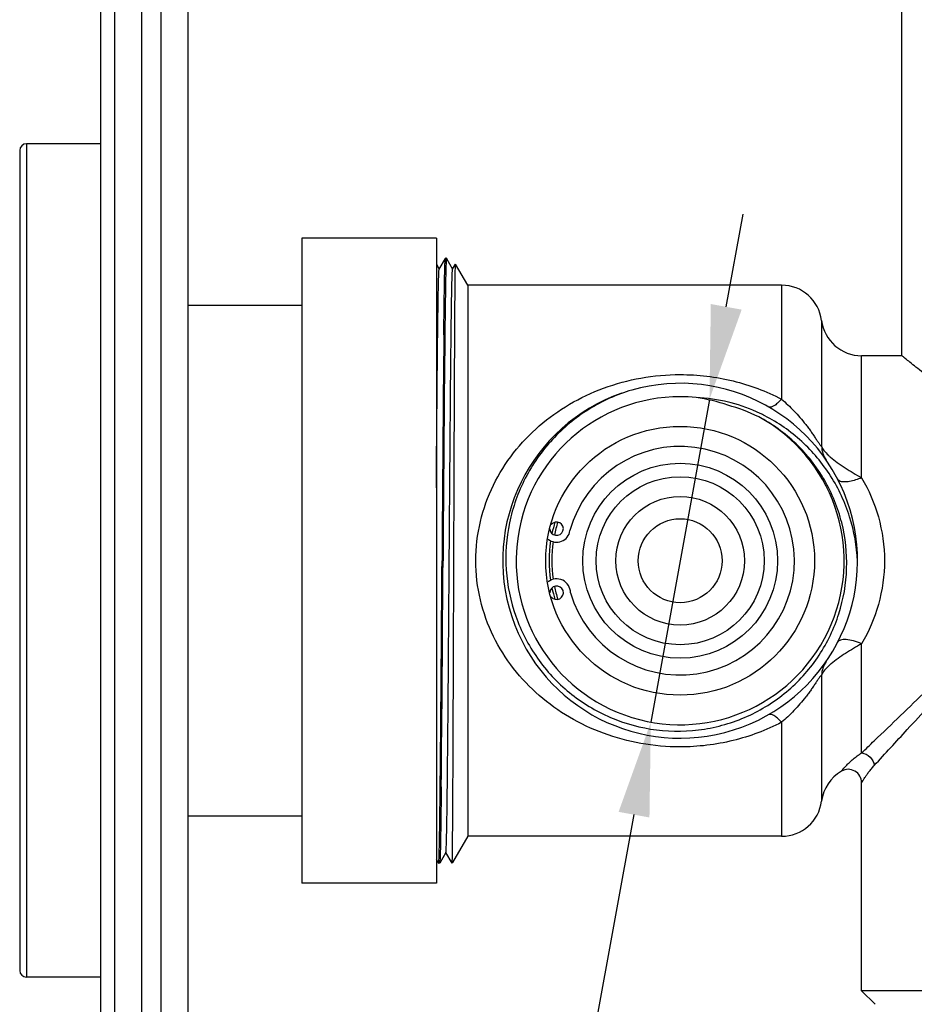
# Model space of a CAD drawing. Units: millimetres. Extents: x -3380 to -2035, y -502 to 650.
# Drawn here: x -2179 to -2112, y -424 to -351 of the extents above; entities that cross this region are included whole.
import ezdxf

# ---------------------------------------------------------------- set-up
doc = ezdxf.new("R2010")
doc.units = ezdxf.units.MM
doc.header["$LTSCALE"] = 19.36
doc.header["$PDMODE"] = 3
doc.header["$PDSIZE"] = 8
doc.layers.get('0').update_dxf_attribs({"linetype": 'CONTINUOUS'})
doc.layers.get('Defpoints').update_dxf_attribs({"linetype": 'CONTINUOUS'})
doc.layers.add('02___PRT_ALL_AXES', color=7, linetype='CONTINUOUS')
doc.layers.add('尺寸线', color=1, linetype='CONTINUOUS', lineweight=20)
doc.styles.get("Standard").update_dxf_attribs({"font": 'arial.ttf'})
doc.styles.add('标注文字', font='arial.ttf', dxfattribs={"height": 15})
doc.dimstyles.new('3.5', dxfattribs={"dimtxt": 12, "dimasz": 7, "dimexe": 1.2, "dimexo": 0.7, "dimgap": 1, "dimtad": 0, "dimdec": 1, "dimdsep": 46, "dimtxsty": '标注文字', "dimcen": 2.5, "dimadec": 0, "dimazin": 0, "dimtfac": 1, "dimtdec": 1, "dimtmove": 0, "dimatfit": 3, "dimfxl": 1, "dimarcsym": 0})

# ---------------------------------------------------------------- blocks, each defined once
blk = doc.blocks.new('*D11')
at = {"layer": 'Defpoints', "color": 0, "transparency": 16777216}
for p in [(-2127.383, -379.42), (-2131.743, -403.427)]:
    blk.add_point(p, dxfattribs=at)
at = {"layer": '尺寸线', "color": 0, "lineweight": -2, "transparency": 16777216}
for p, q in [((-2126.133, -372.533), (-2124.882, -365.646)), ((-2127.383, -379.42), (-2131.743, -403.427)), ((-2137.508, -435.171), (-2132.994, -410.314))]:
    blk.add_line(p, q, dxfattribs=at)
at = {"layer": '尺寸线', "color": 0, "transparency": 16777216}
for points in [[(-2127.28, -372.325), (-2124.985, -372.742), (-2127.383, -379.42)], [(-2134.142, -410.106), (-2131.846, -410.523), (-2131.743, -403.427)]]:
    blk.add_solid(points, dxfattribs=at)
at = {"layer": '尺寸线', "color": 0, "transparency": 16777216, "insert": (-2141.556, -457.457), "char_height": 12, "attachment_point": 5, "rotation": 79.70648}
blk.add_mtext('{\\H1.25x;G3/4}', dxfattribs=at)
blk = doc.blocks.new('*D13')
at = {"layer": 'Defpoints', "color": 0, "transparency": 16777216}
for p in [(-2229.801, -391.102), (-2166.201, -466.861), (-2166.201, -492.049)]:
    blk.add_point(p, dxfattribs=at)
at = {"layer": '尺寸线', "color": 0, "lineweight": -2, "transparency": 16777216}
for p, q in [((-2229.801, -391.802), (-2229.801, -493.249)), ((-2166.201, -467.561), (-2166.201, -493.249)), ((-2222.801, -492.049), (-2218.519, -492.049)), ((-2173.201, -492.049), (-2177.484, -492.049))]:
    blk.add_line(p, q, dxfattribs=at)
at = {"layer": '尺寸线', "color": 0, "transparency": 16777216}
for points in [[(-2222.801, -490.882), (-2222.801, -493.216), (-2229.801, -492.049)], [(-2173.201, -490.882), (-2173.201, -493.216), (-2166.201, -492.049)]]:
    blk.add_solid(points, dxfattribs=at)
at = {"layer": '尺寸线', "color": 0, "transparency": 16777216, "insert": (-2198.001, -492.049), "char_height": 15, "attachment_point": 5, "style": '标注文字'}
blk.add_mtext('63.6', dxfattribs=at)

msp = doc.modelspace()

# ---------------------------------------------------------------- linework, layer by layer
at = {"color": 0, "linetype": 'Continuous'}
for p, q in [((-2168.201, -243.922), (-2168.201, -458.922)), ((-2166.201, -243.922), (-2166.201, -458.922)), ((-2172.701, -248.422), (-2172.701, -454.422)), ((-2171.637, -248.922), (-2171.637, -453.922)), ((-2169.637, -248.922), (-2169.637, -453.922)), ((-2178.201, -360.402), (-2178.201, -422.402)), ((-2178.701, -360.902), (-2178.701, -421.902)), ((-2147.493, -369.726), (-2147.031, -368.925)), ((-2147.031, -368.925), (-2147.029, -368.924)), ((-2146.953, -368.924), (-2146.954, -368.924)), ((-2146.951, -368.925), (-2146.953, -368.924)), ((-2146.951, -368.925), (-2146.489, -369.726)), ((-2147.701, -369.359), (-2147.489, -369.726)), ((-2146.493, -369.726), (-2146.275, -369.347)), ((-2146.275, -369.347), (-2146.274, -369.347)), ((-2145.363, -370.924), (-2146.274, -369.347)), ((-2145.363, -370.924), (-2145.363, -411.924)), ((-2122.016, -370.924), (-2122.016, -379.403)), ((-2119.04, -373.549), (-2119.04, -382.906)), ((-2116.064, -385.248), (-2116.063, -376.174)), ((-2121.063, -381.328), (-2121.063, -381.369)), ((-2116.063, -405.72), (-2116.063, -397.599)), ((-2119.04, -399.941), (-2119.04, -409.299)), ((-2122.016, -403.445), (-2122.016, -411.924)), ((-2116.063, -423.424), (-2116.063, -407.942)), ((-2145.363, -411.924), (-2146.493, -413.881)), ((-2146.989, -413.122), (-2147.451, -413.922)), ((-2146.531, -413.922), (-2146.993, -413.122)), ((-2147.531, -413.922), (-2147.701, -413.628)), ((-2146.518, -413.867), (-2146.518, -413.924)), ((-2147.531, -413.922), (-2147.529, -413.924)), ((-2147.529, -413.924), (-2147.529, -413.924)), ((-2147.451, -413.922), (-2147.453, -413.924)), ((-2116.063, -423.424), (-2115.063, -424.424)), ((-2085.063, -423.424), (-2116.063, -423.424))]:
    msp.add_line(p, q, dxfattribs=at)
for radius in [7.25, 6.25, 4.787, 3.122]:
    msp.add_circle((-2129.561, -391.422), radius, dxfattribs=at)
for centre, radius, start, end in [((-2178.201, -360.902), 0.5, 90, 180), ((-2122.016, -373.924), 3, 7.18076, 90), ((-2116.063, -373.174), 3, 187.18076, 270), ((3272.677, -426.316), 5420.068, 179.45338, 179.631152), ((3277.565, -426.352), 5424.881, 179.453553, 179.631099), ((-2129.563, -391.424), 13.2, 109.1528, 105.81251), ((-2129.563, -391.424), 12.2, 84.40579, 61.37863), ((-2130.053, -391.336), 12.17, 70.56641, 82.07004), ((-2128.898, -391.56), 12.289, 76.19928, 87.55589), ((-2129.109, -391.627), 12.17, 63.71438, 75.218), ((-2128.896, -391.552), 12.281, 75.25309, 76.20119), ((-2128.934, -391.675), 12.409, 64.64371, 75.22934), ((-2128.946, -391.701), 12.438, 62.84145, 64.64466), ((-2129.561, -391.422), 8.5, 196.28734, 164.69823), ((-2117.117, -382.831), 1.924, 182.22766, 214.58605), ((-2115.147, -379.989), 4.933, 226.58006, 229.11967), ((-2138.753, -389.038), 0.5, 180, 142.92026), ((-2129.561, -391.422), 9.75, 162.86472, 167.99448), ((-2129.561, -391.422), 9.55, 162.4916, 168.44769), ((-2138.753, -389.038), 1.004, 230.89352, 351.94129), ((-2129.561, -391.422), 9.75, 171.23805, 188.58034), ((-2129.561, -391.422), 9.55, 171.4628, 188.33597), ((-7567.107, -356.532), 5420.016, 359.453376, 359.631152), ((-2138.753, -393.806), 1.033, 0, 128.10677), ((-2138.753, -393.806), 0.5, 216.74166, 180), ((-2129.561, -391.422), 9.55, 191.55236, 197.50839), ((-2129.561, -391.422), 9.75, 192.00538, 197.13523), ((-2117.117, -400.016), 1.924, 145.41879, 177.77313), ((-2116.063, -409.674), 3, 120, 172.81924), ((-2117.063, -407.942), 1, 359.99971, 120.00022), ((-2122.016, -408.924), 3, 270, 352.81924), ((-2178.201, -421.902), 0.5, 180, 270)]:
    msp.add_arc(centre, radius, start, end, dxfattribs=at)
for points, knots in [([(-2147.145, -374.607), (-2147.141, -374.185), (-2147.132, -373.389), (-2147.118, -372.27), (-2147.104, -371.304), (-2147.092, -370.597), (-2147.082, -370.114), (-2147.075, -369.815), (-2147.068, -369.559), (-2147.061, -369.347), (-2147.054, -369.179), (-2147.047, -369.055), (-2147.041, -368.979), (-2147.036, -368.941), (-2147.033, -368.929), (-2147.031, -368.925)], [0, 0, 0, 0, 0.222757, 0.42017, 0.590658, 0.732882, 0.793009, 0.845667, 0.890754, 0.928173, 0.957834, 0.979697, 0.993741, 0.997834, 1, 1, 1, 1]), ([(-2146.954, -368.924), (-2146.956, -368.925), (-2146.958, -368.936), (-2146.962, -368.954), (-2146.965, -368.986), (-2146.969, -369.028), (-2146.972, -369.082), (-2146.977, -369.177), (-2146.981, -369.254), (-2146.983, -369.309)], [0, 0, 0, 0, 0.021904, 0.072583, 0.152875, 0.262899, 0.402659, 0.572125, 1, 1, 1, 1]), ([(-2147.701, -386.008), (-2147.693, -384.894), (-2147.676, -382.743), (-2147.651, -379.661), (-2147.629, -377.274), (-2147.611, -375.541), (-2147.598, -374.394), (-2147.585, -373.361), (-2147.572, -372.447), (-2147.559, -371.661), (-2147.547, -371.005), (-2147.536, -370.544), (-2147.526, -370.243), (-2147.52, -370.071), (-2147.513, -369.934), (-2147.508, -369.832), (-2147.5, -369.767), (-2147.498, -369.734), (-2147.493, -369.726)], [0, 0, 0, 0, 0.205276, 0.396252, 0.567853, 0.644942, 0.715518, 0.779125, 0.835324, 0.883755, 0.924088, 0.956055, 0.968838, 0.979454, 0.987883, 0.994118, 0.998154, 1, 1, 1, 1]), ([(-2146.983, -369.309), (-2146.992, -369.564), (-2147.008, -370.202), (-2147.04, -371.97), (-2147.057, -373.484), (-2147.069, -374.614)], [0, 0, 0, 0, 0.143792, 0.361253, 1, 1, 1, 1]), ([(-2146.883, -408.255), (-2146.864, -406.621), (-2146.829, -402.984), (-2146.792, -398.264), (-2146.761, -394.075), (-2146.737, -390.79), (-2146.713, -387.52), (-2146.689, -384.341), (-2146.665, -381.328), (-2146.641, -378.55), (-2146.62, -376.412), (-2146.603, -374.867), (-2146.591, -373.85), (-2146.579, -372.934), (-2146.567, -372.127), (-2146.555, -371.433), (-2146.543, -370.855), (-2146.533, -370.448), (-2146.524, -370.183), (-2146.518, -370.031), (-2146.512, -369.91), (-2146.507, -369.82), (-2146.5, -369.763), (-2146.498, -369.733), (-2146.493, -369.726)], [0, 0, 0, 0, 0.127243, 0.283199, 0.367491, 0.453401, 0.538924, 0.622065, 0.700886, 0.77355, 0.838362, 0.86734, 0.893808, 0.917606, 0.938597, 0.956661, 0.971687, 0.983593, 0.988354, 0.992308, 0.995451, 0.997782, 0.999297, 1, 1, 1, 1]), ([(-2146.399, -391.424), (-2146.394, -389.993), (-2146.384, -387.187), (-2146.368, -383.113), (-2146.356, -379.891), (-2146.345, -377.511), (-2146.337, -375.913), (-2146.33, -374.464), (-2146.322, -373.176), (-2146.314, -372.062), (-2146.308, -371.248), (-2146.302, -370.692), (-2146.298, -370.348), (-2146.295, -370.055), (-2146.291, -369.812), (-2146.287, -369.622), (-2146.284, -369.496), (-2146.281, -369.421), (-2146.279, -369.384), (-2146.277, -369.362), (-2146.276, -369.35), (-2146.275, -369.347)], [0, 0, 0, 0, 0.1944, 0.381283, 0.553588, 0.632209, 0.704799, 0.770661, 0.829179, 0.879781, 0.921995, 0.939819, 0.955397, 0.968694, 0.979677, 0.988315, 0.994587, 0.996832, 0.998483, 0.999538, 1, 1, 1, 1]), ([(-2144.763, -391.424), (-2144.763, -390.446), (-2144.536, -388.499), (-2143.553, -385.769), (-2142.039, -383.359), (-2140.104, -381.329), (-2137.827, -379.703), (-2135.266, -378.497), (-2132.481, -377.745), (-2130.541, -377.575), (-2129.563, -377.575)], [0, 0, 0, 0, 0.128708, 0.255249, 0.378959, 0.500672, 0.622115, 0.745223, 0.871325, 1, 1, 1, 1]), ([(-2129.563, -377.575), (-2128.24, -377.575), (-2125.623, -377.886), (-2123.155, -378.809), (-2122.016, -379.403)], [0, 0, 0, 0, 0.507589, 1, 1, 1, 1]), ([(-2133.16, -378.723), (-2134.283, -379.058), (-2136.448, -380.033), (-2139.186, -382.299), (-2141.225, -385.212), (-2142.414, -388.563), (-2142.662, -392.111), (-2141.947, -395.595), (-2140.321, -398.756), (-2138.701, -400.496), (-2137.794, -401.235)], [0, 0, 0, 0, 0.125016, 0.250013, 0.375019, 0.50002, 0.625019, 0.750015, 0.875009, 1, 1, 1, 1]), ([(-2122.016, -379.403), (-2122.109, -379.508), (-2122.248, -379.653), (-2122.447, -379.815), (-2122.654, -379.954), (-2122.886, -380.036), (-2123.009, -379.966)], [0, 0, 0, 0, 0.353962, 0.507167, 0.641929, 1, 1, 1, 1]), ([(-2122.016, -379.403), (-2121.86, -379.539), (-2121.546, -379.823), (-2121.088, -380.278), (-2120.642, -380.767), (-2120.288, -381.197), (-2120.018, -381.55), (-2119.826, -381.815), (-2119.644, -382.076), (-2119.476, -382.326), (-2119.327, -382.55), (-2119.217, -382.713), (-2119.142, -382.815), (-2119.101, -382.865), (-2119.069, -382.895), (-2119.048, -382.907), (-2119.04, -382.906)], [0, 0, 0, 0, 0.134809, 0.275232, 0.419193, 0.564551, 0.636865, 0.708166, 0.777614, 0.843602, 0.903512, 0.952595, 0.971363, 0.985392, 0.994697, 1, 1, 1, 1]), ([(-2124.36, -402.901), (-2123.327, -402.415), (-2121.383, -401.153), (-2119.097, -398.547), (-2117.601, -395.417), (-2117.014, -391.998), (-2117.385, -388.549), (-2118.691, -385.334), (-2120.829, -382.604), (-2122.709, -381.247), (-2123.719, -380.715)], [0, 0, 0, 0, 0.12501, 0.250017, 0.375021, 0.500023, 0.625021, 0.750019, 0.875002, 1, 1, 1, 1]), ([(-2116.363, -391.459), (-2116.418, -390.343), (-2116.814, -388.114), (-2118.241, -385.04), (-2120.415, -382.439), (-2122.274, -381.144), (-2123.268, -380.634)], [0, 0, 0, 0, 0.250054, 0.500055, 0.750036, 1, 1, 1, 1]), ([(-2119.04, -382.906), (-2119.003, -383.017), (-2118.848, -383.257), (-2118.655, -383.46), (-2118.537, -383.572)], [0, 0, 0, 0, 0.417723, 1, 1, 1, 1]), ([(-2118.375, -383.718), (-2118.214, -383.858), (-2117.861, -384.132), (-2117.095, -384.651), (-2116.479, -385.011), (-2116.063, -385.249)], [0, 0, 0, 0, 0.230429, 0.482033, 1, 1, 1, 1]), ([(-2116.063, -385.249), (-2116.351, -385.373), (-2116.771, -385.516), (-2117.304, -385.576), (-2117.528, -385.554), (-2117.62, -385.524)], [0, 0, 0, 0, 0.585631, 0.818817, 1, 1, 1, 1]), ([(-2116.064, -385.248), (-2115.529, -386.161), (-2114.666, -388.163), (-2114.364, -390.327), (-2114.363, -391.424)], [0, 0, 0, 0, 0.49094, 1, 1, 1, 1]), ([(-2117.62, -385.524), (-2117.668, -385.508), (-2117.755, -385.468), (-2117.82, -385.396), (-2117.84, -385.358)], [0, 0, 0, 0, 0.538892, 1, 1, 1, 1]), ([(-2147.529, -413.924), (-2147.526, -413.923), (-2147.524, -413.91), (-2147.52, -413.89), (-2147.517, -413.853), (-2147.513, -413.805), (-2147.509, -413.743), (-2147.504, -413.633), (-2147.497, -413.463), (-2147.489, -413.219), (-2147.482, -412.922), (-2147.474, -412.574), (-2147.466, -412.176), (-2147.458, -411.727), (-2147.448, -411.033), (-2147.434, -410.05), (-2147.419, -408.738), (-2147.403, -407.26), (-2147.388, -405.63), (-2147.372, -403.864), (-2147.357, -401.978), (-2147.336, -399.279), (-2147.31, -395.749), (-2147.29, -392.884), (-2147.279, -391.424)], [0, 0, 0, 0, 0.000409, 0.001396, 0.002976, 0.005152, 0.007923, 0.011287, 0.01979, 0.030647, 0.043832, 0.059308, 0.077039, 0.096989, 0.119106, 0.169617, 0.228101, 0.293985, 0.366648, 0.445386, 0.529455, 0.618028, 0.805288, 1, 1, 1, 1]), ([(-2146.518, -413.867), (-2146.514, -413.78), (-2146.509, -413.543), (-2146.502, -413.091), (-2146.495, -412.451), (-2146.484, -411.238), (-2146.472, -409.306), (-2146.457, -406.537), (-2146.443, -403.243), (-2146.423, -398.146), (-2146.409, -394.16), (-2146.399, -391.424)], [0, 0, 0, 0, 0.011575, 0.031746, 0.060346, 0.097119, 0.193878, 0.318677, 0.467191, 0.634235, 1, 1, 1, 1]), ([(-2129.563, -405.273), (-2130.541, -405.272), (-2132.481, -405.102), (-2135.266, -404.35), (-2137.827, -403.145), (-2140.104, -401.518), (-2142.039, -399.489), (-2143.553, -397.078), (-2144.536, -394.348), (-2144.763, -392.402), (-2144.763, -391.424)], [0, 0, 0, 0, 0.128674, 0.254776, 0.377885, 0.499329, 0.621042, 0.744752, 0.871292, 1, 1, 1, 1]), ([(-2114.363, -391.424), (-2114.364, -392.52), (-2114.666, -394.685), (-2115.529, -396.686), (-2116.063, -397.599)], [0, 0, 0, 0, 0.50906, 1, 1, 1, 1]), ([(-2116.063, -397.599), (-2116.47, -397.831), (-2117.251, -398.289), (-2117.997, -398.807), (-2118.331, -399.091)], [0, 0, 0, 0, 0.516449, 1, 1, 1, 1]), ([(-2116.063, -397.599), (-2116.262, -397.513), (-2116.639, -397.376), (-2117.107, -397.283), (-2117.427, -397.281), (-2117.612, -397.313), (-2117.755, -397.379), (-2117.82, -397.451), (-2117.84, -397.49)], [0, 0, 0, 0, 0.3447, 0.635559, 0.753383, 0.85138, 0.93147, 1, 1, 1, 1]), ([(-2118.331, -399.091), (-2118.354, -399.111), (-2118.444, -399.189), (-2118.532, -399.269), (-2118.594, -399.331)], [0, 0, 0, 0, 0.260784, 1, 1, 1, 1]), ([(-2119.04, -399.941), (-2119.048, -399.941), (-2119.069, -399.953), (-2119.101, -399.983), (-2119.143, -400.033), (-2119.217, -400.134), (-2119.327, -400.297), (-2119.476, -400.522), (-2119.644, -400.771), (-2119.826, -401.032), (-2120.019, -401.297), (-2120.288, -401.651), (-2120.642, -402.081), (-2121.088, -402.57), (-2121.546, -403.024), (-2121.86, -403.309), (-2122.016, -403.445)], [0, 0, 0, 0, 0.005314, 0.014629, 0.028644, 0.047421, 0.096542, 0.156427, 0.22242, 0.291861, 0.363159, 0.435468, 0.580818, 0.724771, 0.865191, 1, 1, 1, 1]), ([(-2118.594, -399.331), (-2118.699, -399.434), (-2118.87, -399.621), (-2119.006, -399.84), (-2119.04, -399.941)], [0, 0, 0, 0, 0.57866, 1, 1, 1, 1]), ([(-2115.124, -406.657), (-2114.304, -405.769), (-2112.399, -403.7), (-2110.505, -401.619), (-2109.435, -400.424)], [0, 0, 0, 0, 0.429589, 1, 1, 1, 1]), ([(-2137.794, -401.235), (-2136.874, -401.984), (-2134.815, -403.232), (-2131.337, -404.173), (-2127.735, -404.116), (-2125.432, -403.407), (-2124.36, -402.901)], [0, 0, 0, 0, 0.250009, 0.500012, 0.750009, 1, 1, 1, 1]), ([(-2116.063, -405.72), (-2115.749, -405.42), (-2114.129, -403.871), (-2112.513, -402.317), (-2111.218, -401.055)], [0, 0, 0, 0, 0.193702, 1, 1, 1, 1]), ([(-2122.016, -403.445), (-2122.109, -403.339), (-2122.248, -403.194), (-2122.447, -403.032), (-2122.654, -402.894), (-2122.886, -402.811), (-2123.009, -402.882)], [0, 0, 0, 0, 0.353949, 0.507149, 0.64191, 1, 1, 1, 1]), ([(-2122.016, -403.445), (-2123.155, -404.038), (-2125.623, -404.961), (-2128.24, -405.272), (-2129.563, -405.273)], [0, 0, 0, 0, 0.492412, 1, 1, 1, 1]), ([(-2117.563, -407.076), (-2117.6, -407.115), (-2117.414, -406.9), (-2117.334, -406.81), (-2117.143, -406.605), (-2116.936, -406.403), (-2116.68, -406.172), (-2116.389, -405.94), (-2116.176, -405.792), (-2116.063, -405.72)], [0, 0, 0, 0, 0.079579, 0.174096, 0.298712, 0.448161, 0.61758, 0.802768, 1, 1, 1, 1]), ([(-2116.063, -405.72), (-2115.831, -405.747), (-2115.38, -405.974), (-2115.152, -406.426), (-2115.124, -406.657)], [0, 0, 0, 0, 0.500313, 1, 1, 1, 1]), ([(-2116.063, -407.942), (-2116.064, -407.944), (-2116.054, -407.924), (-2116.046, -407.915), (-2116.025, -407.877), (-2115.998, -407.835), (-2115.963, -407.777), (-2115.903, -407.682), (-2115.81, -407.538), (-2115.677, -407.345), (-2115.518, -407.127), (-2115.333, -406.893), (-2115.197, -406.736), (-2115.124, -406.657)], [0, 0, 0, 0, 0.004854, 0.019333, 0.043249, 0.076254, 0.117948, 0.167848, 0.290104, 0.43863, 0.609104, 0.797527, 1, 1, 1, 1]), ([(-2147.338, -408.24), (-2147.345, -408.965), (-2147.36, -410.252), (-2147.382, -411.754), (-2147.4, -412.7), (-2147.412, -413.207), (-2147.424, -413.573), (-2147.434, -413.77), (-2147.44, -413.844)], [0, 0, 0, 0, 0.387995, 0.688746, 0.803888, 0.894507, 0.960001, 1, 1, 1, 1]), ([(-2146.989, -413.122), (-2146.984, -413.113), (-2146.982, -413.078), (-2146.974, -413.011), (-2146.969, -412.904), (-2146.962, -412.76), (-2146.955, -412.578), (-2146.946, -412.262), (-2146.934, -411.776), (-2146.921, -411.087), (-2146.908, -410.26), (-2146.895, -409.301), (-2146.887, -408.618), (-2146.883, -408.255)], [0, 0, 0, 0, 0.006439, 0.020605, 0.042522, 0.072169, 0.109515, 0.154496, 0.26699, 0.408876, 0.579177, 0.776663, 1, 1, 1, 1]), ([(-2147.44, -413.844), (-2147.441, -413.862), (-2147.445, -413.888), (-2147.447, -413.915), (-2147.451, -413.922)], [0, 0, 0, 0, 0.681865, 1, 1, 1, 1])]:
    msp.add_open_spline(points, degree=3, knots=knots, dxfattribs=at)
at = {"layer": '02___PRT_ALL_AXES', "color": 0, "linetype": 'Continuous'}
for p, q in [((-2113.063, -376.174), (-2113.063, -329.424)), ((-2172.701, -360.402), (-2178.201, -360.402)), ((-2157.701, -367.422), (-2157.701, -415.422)), ((-2147.701, -367.422), (-2157.701, -367.422)), ((-2147.701, -367.422), (-2147.701, -415.422)), ((-2146.953, -368.924), (-2147.029, -368.924)), ((-2122.016, -370.924), (-2145.363, -370.924)), ((-2157.701, -372.422), (-2166.201, -372.422)), ((-2113.063, -376.174), (-2116.063, -376.174)), ((-2157.701, -410.422), (-2166.201, -410.422)), ((-2122.016, -411.924), (-2145.363, -411.924)), ((-2147.453, -413.924), (-2147.529, -413.924)), ((-2147.701, -415.422), (-2157.701, -415.422)), ((-2172.701, -422.402), (-2178.201, -422.402))]:
    msp.add_line(p, q, dxfattribs=at)
msp.add_circle((-2129.563, -391.424), 10, dxfattribs=at)
msp.add_open_spline([(-2100.563, -382.688), (-2100.998, -382.688), (-2101.864, -382.622), (-2103.528, -382.258), (-2105.439, -381.479), (-2107.169, -380.492), (-2108.434, -379.672), (-2109.297, -379.076), (-2110.091, -378.501), (-2110.81, -377.961), (-2111.446, -377.471), (-2111.989, -377.043), (-2112.378, -376.73), (-2112.634, -376.524), (-2112.785, -376.401), (-2112.896, -376.312), (-2112.994, -376.229), (-2113.02, -376.212), (-2113.068, -376.168), (-2113.063, -376.174)], degree=3, knots=[0, 0, 0, 0, 0.090851, 0.180798, 0.355146, 0.519539, 0.596873, 0.670193, 0.738768, 0.801744, 0.858103, 0.906702, 0.946316, 0.962364, 0.975722, 0.98626, 0.99386, 0.998456, 1, 1, 1, 1], dxfattribs=at)

# ---------------------------------------------------------------- dimensions: what is measured, and where the dimension line sits
at = {"layer": '尺寸线', "color": 0}
dim = msp.add_diameter_dim_2p(p1=(-2127.383, -379.42), p2=(-2131.743, -403.427), text='{\\H1.25x;G3/4}', dimstyle='3.5', override={"dimtxsty": 'Standard'}, dxfattribs=at)
dim.commit()
dim.dimension.update_dxf_attribs({"geometry": '*D11', "text_midpoint": (-2141.556, -457.457), "dimtype": 163})
dim = msp.add_linear_dim(base=(-2166.201, -492.049), p1=(-2229.801, -391.102), p2=(-2166.201, -466.861), angle=180, dimstyle='3.5', dxfattribs=at)
dim.commit()
dim.dimension.update_dxf_attribs({"geometry": '*D13', "text_midpoint": (-2198.001, -492.049)})

doc.saveas('drawing.dxf')
